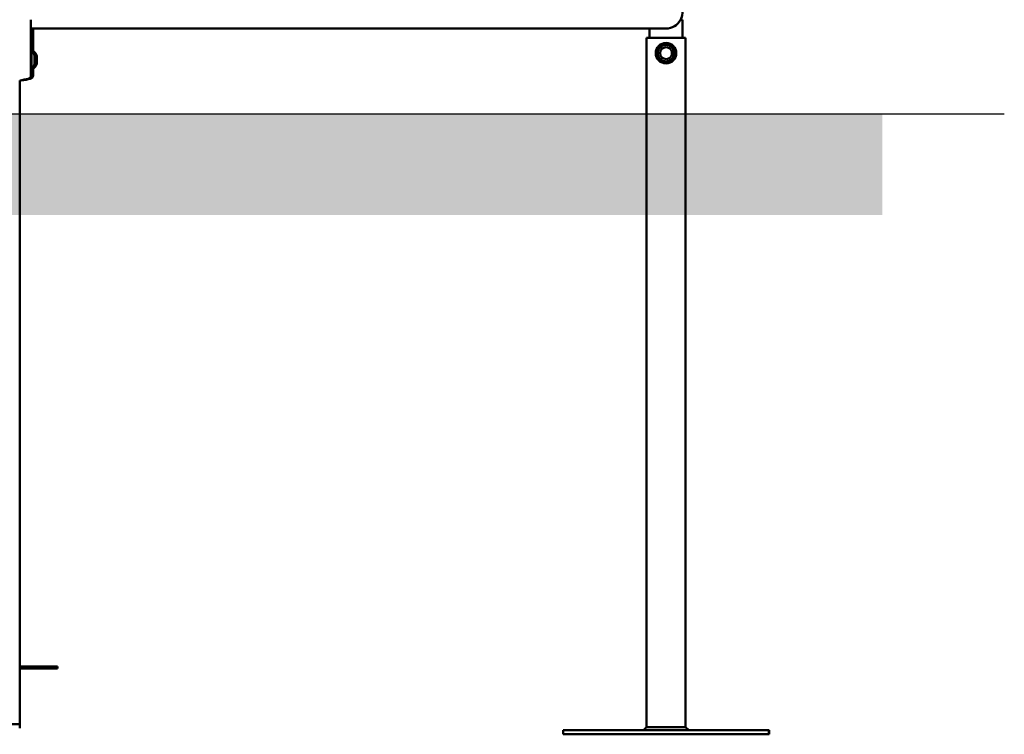
# Model space of a CAD drawing. Units: millimetres. Extents: x 1088 to 1910, y 524 to 798.
# Drawn here: x 1814 to 1910, y 524 to 594 of the extents above; entities that cross this region are included whole.
import ezdxf

# ---------------------------------------------------------------- set-up
doc = ezdxf.new("R2010")
doc.units = ezdxf.units.MM
doc.header["$LTSCALE"] = 10
doc.layers.add('Widoczne (ISO)', color=7, linetype='Continuous', lineweight=50)

# ---------------------------------------------------------------- blocks, each defined once
blk = doc.blocks.new('A$C6D823F19')
at = {"layer": 'Widoczne (ISO)'}
for p, q in [((516.145, 9.13), (516.344, 9.13)), ((516.344, 7.4), (516.344, 9.13)), ((454.98, 8.3), (452.949, 8.3)), ((454.98, 8.3), (514.719, 8.3)), ((513.144, 7.4), (513.144, 8.3)), ((516.644, 7.4), (512.844, 7.4)), ((512.844, 7.4), (512.844, -59.7)), ((514.74, 6.9), (514.74, 6.9)), ((515.135, 6.735), (515.133, 6.735)), ((516.644, 7.4), (516.644, -59.7)), ((452.949, 6.1), (453.004, 6.1)), ((453.159, 6.1), (453.213, 6.1)), ((514.738, 6.7), (514.738, 6.7)), ((514.738, 6.48), (514.738, 6.48)), ((515.66, 5.976), (515.659, 5.976)), ((453.303, 5.468), (453.303, 5.468)), ((453.304, 5.468), (453.303, 5.468)), ((453.304, 5.41), (453.303, 5.41)), ((453.304, 5.09), (453.303, 5.09)), ((453.303, 5.032), (453.304, 5.032)), ((453.303, 5.032), (453.303, 5.032)), ((453.513, 5.468), (453.513, 5.468)), ((453.514, 5.468), (453.513, 5.468)), ((453.513, 5.41), (453.513, 5.41)), ((453.513, 5.09), (453.513, 5.09)), ((453.513, 5.032), (453.514, 5.032)), ((453.513, 5.032), (453.513, 5.032)), ((514.345, 5.065), (514.344, 5.065)), ((514.738, 5.32), (514.738, 5.32)), ((514.738, 5.1), (514.738, 5.1)), ((514.74, 4.9), (514.74, 4.9)), ((515.265, 5.14), (515.264, 5.14)), ((452.951, 4.4), (453.004, 4.4)), ((453.161, 4.4), (453.213, 4.4)), ((451.869, -59.4), (451.869, 3.25)), ((451.869, -53.8), (453.009, -53.8)), ((451.869, -54), (453.009, -54)), ((453.009, -54), (453.009, -53.8)), ((453.009, -53.8), (455.539, -53.8)), ((453.009, -54), (455.539, -54)), ((455.539, -54), (455.539, -53.8)), ((440.439, -59.4), (451.869, -59.4)), ((451.854, -59.8), (451.854, -59.4)), ((524.726, -60), (504.726, -60)), ((504.726, -60.4), (504.726, -60)), ((512.844, -59.7), (512.544, -60)), ((516.644, -59.7), (512.844, -59.7)), ((516.644, -59.7), (516.944, -60)), ((524.726, -60.4), (524.726, -60)), ((524.761, -60), (524.726, -60)), ((524.761, -60.4), (524.761, -60)), ((524.726, -60.4), (504.726, -60.4)), ((524.761, -60.4), (524.726, -60.4))]:
    blk.add_line(p, q, dxfattribs=at)
for centre, radius, start, end in [((514.744, 9.9), 1.6, 331.23293, 69.54201), ((452.216, 5.25), 1.159, 20.19409, 47.18572), ((452.426, 5.25), 1.159, 20.19409, 47.18572), ((514.738, 5.9), 0.58, 90, 270), ((452.216, 5.25), 1.159, 312.81428, 339.80591), ((452.426, 5.25), 1.159, 312.81428, 339.80591)]:
    blk.add_arc(centre, radius, start, end, dxfattribs=at)
for centre, major_axis, ratio, start_param, end_param in [((514.744, 9.9), (-1.132, -1.132), 0.998244, 0.777815, 1.853236), ((514.74, 5.9), (0, 1), 0.999998, 3.141593, 6.283185), ((453.004, 5.25), (0, 0.85), 0.001758, 6.281557, 9.426406), ((453.213, 5.25), (0, 0.85), 0.001758, 6.281557, 7.08368), ((514.738, 5.9), (0, 0.8), 0.999998, 5.317879, 6.283185), ((514.738, 5.9), (0, -0.58), 0.999998, 0, 3.141593), ((514.738, 5.9), (0, -0.8), 0.999998, 1.129089, 2.176287), ((453.304, 5.25), (0, 0.4), 0.001758, 0, 1.047198), ((453.304, 5.25), (0, 0.3), 0.001758, 0.349938, 0.697259), ((453.303, 5.415), (0, 0.07), 0.001758, 5.749485, 7.330383), ((453.303, 5.518), (0, -0.05), 0.001758, 5.749485, 6.980445), ((453.303, 5.415), (0, 0.07), 0.001758, 1.047198, 2.628095), ((453.304, 5.25), (0, -0.4), 0.001758, 4.18879, 5.235988), ((453.303, 5.31), (0, 0.05), 0.001758, 4.538728, 5.769688), ((453.304, 5.25), (0, 0.3), 0.001758, 1.397136, 1.744457), ((453.303, 5.19), (0, 0.05), 0.001758, 3.65509, 4.88605), ((453.303, 5.085), (0, 0.07), 0.001758, 0.513498, 2.094395), ((453.303, 5.085), (0, -0.07), 0.001758, 5.235988, 6.816885), ((453.304, 5.25), (0, -0.4), 0.001758, 5.235988, 6.283185), ((453.303, 4.982), (0, 0.05), 0.001758, 5.585926, 6.816885), ((453.304, 5.25), (0, -0.3), 0.001758, 5.585926, 5.933247), ((453.304, 5.58), (0, 0.07), 0.001758, 0, 1.580898), ((453.304, 5.58), (0, 0.07), 0.001758, 4.702288, 6.283185), ((453.304, 5.25), (0, 0.4), 0.001758, 5.235988, 6.283185), ((453.304, 5.579), (0, -0.05), 0.001758, 0.349938, 1.580898), ((453.304, 5.579), (0, -0.05), 0.001758, 4.702288, 5.933247), ((453.304, 5.25), (0, 0.3), 0.001758, 5.585926, 5.933247), ((453.304, 5.415), (0, 0.07), 0.001758, 5.235988, 6.816885), ((453.304, 5.518), (0, -0.05), 0.001758, 5.585926, 6.816885), ((453.304, 5.415), (0, -0.07), 0.001758, 0.513498, 2.094395), ((453.304, 5.25), (0, 0.4), 0.001758, 4.18879, 5.235988), ((453.304, 5.31), (0, -0.05), 0.001758, 3.65509, 4.88605), ((453.304, 5.25), (0, -0.3), 0.001758, 1.397136, 1.744457), ((453.304, 5.19), (0, -0.05), 0.001758, 4.538728, 5.769688), ((453.304, 5.085), (0, -0.07), 0.001758, 1.047198, 2.628095), ((453.304, 5.085), (0, -0.07), 0.001758, 5.749485, 7.330383), ((453.304, 5.25), (0, -0.4), 0.001758, 0, 1.047198), ((453.304, 4.982), (0, 0.05), 0.001758, 5.749485, 6.980445), ((453.304, 5.25), (0, -0.3), 0.001758, 0.349938, 0.697259), ((453.304, 4.921), (0, 0.05), 0.001758, 0.349938, 1.580898), ((453.304, 4.921), (0, 0.05), 0.001758, 4.702288, 5.933247), ((453.304, 4.92), (0, -0.07), 0.001758, 4.702288, 6.283185), ((453.304, 4.92), (0, -0.07), 0.001758, 0, 1.580898), ((453.513, 5.58), (0, 0.07), 0.001758, 0, 1.580898), ((453.513, 5.58), (0, 0.07), 0.001758, 4.702288, 6.283185), ((453.513, 5.25), (0, 0.4), 0.001758, 0, 1.047198), ((453.513, 5.25), (0, 0.4), 0.001758, 5.235988, 6.283185), ((453.513, 5.579), (0, -0.05), 0.001758, 0.349938, 1.580898), ((453.513, 5.25), (0, 0.3), 0.001758, 0.349938, 0.697259), ((453.513, 5.415), (0, 0.07), 0.001758, 5.749485, 7.330383), ((453.513, 5.518), (0, -0.05), 0.001758, 5.749485, 6.980445), ((453.513, 5.415), (0, 0.07), 0.001758, 1.047198, 2.628095), ((453.513, 5.25), (0, -0.4), 0.001758, 4.18879, 5.235988), ((453.513, 5.31), (0, 0.05), 0.001758, 4.538728, 5.769688), ((453.513, 5.25), (0, 0.3), 0.001758, 1.397136, 1.744457), ((453.513, 5.19), (0, 0.05), 0.001758, 3.65509, 4.88605), ((453.513, 5.085), (0, 0.07), 0.001758, 0.513498, 2.094395), ((453.513, 5.085), (0, -0.07), 0.001758, 5.235988, 6.816885), ((453.513, 5.25), (0, -0.4), 0.001758, 5.235988, 6.283185), ((453.513, 5.25), (0, -0.4), 0.001758, 0, 1.047198), ((453.513, 4.982), (0, 0.05), 0.001758, 5.585926, 6.816885), ((453.513, 5.25), (0, -0.3), 0.001758, 5.585926, 5.933247), ((453.513, 4.921), (0, 0.05), 0.001758, 4.702288, 5.933247), ((453.513, 4.92), (0, -0.07), 0.001758, 4.702288, 6.283185), ((453.513, 4.92), (0, -0.07), 0.001758, 0, 1.580898), ((453.514, 5.579), (0, -0.05), 0.001758, 4.702288, 5.933247), ((453.513, 5.25), (0, 0.3), 0.001758, 5.585926, 5.933247), ((453.514, 5.415), (0, 0.07), 0.001758, 5.235988, 6.816885), ((453.514, 5.518), (0, -0.05), 0.001758, 5.585926, 6.816885), ((453.514, 5.415), (0, -0.07), 0.001758, 0.513498, 2.094395), ((453.513, 5.25), (0, 0.4), 0.001758, 4.18879, 5.235988), ((453.514, 5.31), (0, -0.05), 0.001758, 3.65509, 4.88605), ((453.513, 5.25), (0, -0.3), 0.001758, 1.397136, 1.744457), ((453.514, 5.19), (0, -0.05), 0.001758, 4.538728, 5.769688), ((453.514, 5.085), (0, -0.07), 0.001758, 1.047198, 2.628095), ((453.514, 5.085), (0, -0.07), 0.001758, 5.749485, 7.330383), ((453.514, 4.982), (0, 0.05), 0.001758, 5.749485, 6.980445), ((453.513, 5.25), (0, -0.3), 0.001758, 0.349938, 0.697259), ((453.514, 4.921), (0, 0.05), 0.001758, 0.349938, 1.580898), ((514.738, 5.9), (0, -0.8), 0.999998, 0, 0.081892), ((514.738, 5.9), (0, -0.8), 0.999998, 0.081892, 1.129089), ((453.213, 5.25), (0, -0.85), 0.001758, 5.482691, 6.284814)]:
    blk.add_ellipse(centre, major_axis=major_axis, ratio=ratio, start_param=start_param, end_param=end_param, dxfattribs=at)
for centre, major_axis, ratio in [((514.74, 5.9), (0, 1), 0.999998), ((514.738, 5.9), (0, 0.8), 0.999998), ((453.304, 5.25), (0, 0.16), 0.001758), ((453.513, 5.25), (0, 0.16), 0.001758)]:
    blk.add_ellipse(centre, major_axis=major_axis, ratio=ratio, dxfattribs=at)
for points, knots in [([(452.948, 9.159), (452.948, 8.159), (452.949, 7.147), (452.95, 5.78), (452.95, 5.362), (452.951, 4.727), (452.951, 4.486), (452.952, 4.16), (452.952, 4.049), (452.953, 3.904), (452.953, 3.855), (452.953, 3.804), (452.953, 3.79), (452.953, 3.771), (452.953, 3.765), (452.953, 3.765)], [0, 0, 0, 0, 2.999831, 2.999831, 4.370424, 4.370424, 5.29377, 5.29377, 5.857235, 5.857235, 6.237426, 6.237426, 6.422144, 6.422144, 6.589239, 6.589239, 6.589239, 6.589239]), ([(452.959, 8.3), (452.959, 7.586), (452.959, 6.879), (452.958, 6.172), (452.958, 6.136), (452.958, 6.1)], [0.857998, 0.857998, 0.857998, 0.857998, 3.000158, 3.000158, 3.116158, 3.116158, 3.116158, 3.116158]), ([(453.158, 8.3), (453.158, 7.586), (453.159, 6.879), (453.159, 6.113), (453.159, 6.018), (453.159, 5.923)], [0.858009, 0.858009, 0.858009, 0.858009, 2.999831, 2.999831, 3.306234, 3.306234, 3.306234, 3.306234]), ([(453.169, 8.3), (453.169, 7.586), (453.168, 6.879), (453.168, 6.172), (453.168, 6.136), (453.168, 6.1)], [0.857998, 0.857998, 0.857998, 0.857998, 3.000158, 3.000158, 3.116158, 3.116158, 3.116158, 3.116158]), ([(452.956, 4.4), (452.956, 4.359), (452.956, 4.32), (452.956, 4.158), (452.955, 4.047), (452.955, 3.9), (452.955, 3.851), (452.954, 3.789), (452.954, 3.771), (452.954, 3.752), (452.954, 3.749), (452.954, 3.738), (452.953, 3.736), (452.953, 3.73), (452.953, 3.727), (452.952, 3.719), (452.952, 3.714), (452.95, 3.697), (452.948, 3.685), (452.939, 3.649), (452.931, 3.625), (452.91, 3.58), (452.897, 3.558), (452.866, 3.519), (452.849, 3.501), (452.81, 3.468), (452.788, 3.453), (452.74, 3.428), (452.714, 3.419), (452.688, 3.412)], [5.121326, 5.121326, 5.121326, 5.121326, 5.295205, 5.295205, 5.860079, 5.860079, 6.243175, 6.243175, 6.52162, 6.52162, 6.639597, 6.639597, 6.661988, 6.661988, 6.680716, 6.680716, 6.699633, 6.699633, 6.737543, 6.737543, 6.812353, 6.812353, 6.886969, 6.886969, 6.96158, 6.96158, 7.039838, 7.039838, 7.122393, 7.122393, 7.122393, 7.122393]), ([(453.166, 4.4), (453.166, 4.359), (453.166, 4.32), (453.165, 4.158), (453.165, 4.047), (453.165, 3.9), (453.165, 3.851), (453.164, 3.789), (453.164, 3.771), (453.164, 3.752), (453.164, 3.749), (453.163, 3.738), (453.163, 3.736), (453.163, 3.73), (453.163, 3.727), (453.162, 3.719), (453.162, 3.714), (453.159, 3.697), (453.157, 3.685), (453.149, 3.649), (453.141, 3.625), (453.119, 3.58), (453.106, 3.558), (453.076, 3.519), (453.059, 3.501), (453.02, 3.468), (452.998, 3.453), (452.95, 3.428), (452.924, 3.419), (452.897, 3.412)], [5.121326, 5.121326, 5.121326, 5.121326, 5.295205, 5.295205, 5.860079, 5.860079, 6.243175, 6.243175, 6.52162, 6.52162, 6.639597, 6.639597, 6.661988, 6.661988, 6.680716, 6.680716, 6.699633, 6.699633, 6.737543, 6.737543, 6.812353, 6.812353, 6.886969, 6.886969, 6.96158, 6.96158, 7.039838, 7.039838, 7.122393, 7.122393, 7.122393, 7.122393]), ([(453.161, 4.579), (453.161, 4.474), (453.161, 4.375), (453.161, 4.16), (453.162, 4.049), (453.162, 3.904), (453.162, 3.855), (453.163, 3.804), (453.163, 3.79), (453.163, 3.771), (453.163, 3.765), (453.163, 3.765)], [4.877047, 4.877047, 4.877047, 4.877047, 5.29377, 5.29377, 5.857235, 5.857235, 6.237426, 6.237426, 6.422144, 6.422144, 6.589239, 6.589239, 6.589239, 6.589239]), ([(452.05, 3.279), (452.057, 3.263), (452.061, 3.254), (452.063, 3.248), (452.063, 3.248), (452.063, 3.248)], [-9.6125738, -9.6125738, -9.6125738, -9.6125738, -9.2294281, -9.2294281, -9.1008073, -9.1008073, -9.1008073, -9.1008073])]:
    blk.add_open_spline(points, degree=3, knots=knots, dxfattribs=at)
for points in [[(514.733, 8.3), (514.736, 8.3), (514.738, 8.3), (514.741, 8.3)], [(452.688, 3.412), (452.417, 3.345), (452.144, 3.291), (451.869, 3.25)], [(452.897, 3.412), (452.622, 3.344), (452.344, 3.289), (452.063, 3.248)]]:
    blk.add_open_spline(points, degree=3, dxfattribs=at)
for points, weights in [([(514.68, 6.698), (514.89, 6.715), (515.133, 6.735)], [1.00119119908, 1.03734959805, 1]), ([(515.133, 6.735), (515.274, 6.532), (515.396, 6.355)], [1, 1.0379548493, 1]), ([(515.398, 6.355), (515.276, 6.532), (515.135, 6.735)], [1, 1.0379548493, 1]), ([(513.818, 5.824), (513.918, 6.036), (514.004, 6.219)], [1, 1.0358011762, 1.00406293433]), ([(514.067, 5.464), (513.951, 5.632), (513.818, 5.824)], [1.00389583238, 1.03589516034, 1]), ([(514.026, 6.264), (514.113, 6.448), (514.213, 6.66)], [1.00400667438, 1.03583287734, 1]), ([(514.213, 6.66), (514.455, 6.679), (514.665, 6.697)], [1, 1.03727598321, 1.00133344758]), ([(515.396, 6.355), (515.518, 6.179), (515.659, 5.976)], [1, 1.0379548493, 1]), ([(515.66, 5.976), (515.52, 6.179), (515.398, 6.355)], [1, 1.0379548493, 1]), ([(515.659, 5.976), (515.553, 5.752), (515.462, 5.558)], [1, 1.0379548493, 1]), ([(515.463, 5.558), (515.555, 5.752), (515.66, 5.976)], [1, 1.0379548493, 1]), ([(514.344, 5.065), (514.21, 5.258), (514.094, 5.425)], [1, 1.0359373557, 1.00382050707]), ([(514.804, 5.103), (514.59, 5.085), (514.344, 5.065)], [1, 1.0379548493, 1]), ([(514.345, 5.065), (514.592, 5.085), (514.805, 5.103)], [1, 1.0379548493, 1]), ([(515.264, 5.14), (515.018, 5.12), (514.804, 5.103)], [1, 1.0379548493, 1]), ([(514.805, 5.103), (515.019, 5.12), (515.265, 5.14)], [1, 1.0379548493, 1]), ([(515.462, 5.558), (515.37, 5.364), (515.264, 5.14)], [1, 1.0379548493, 1]), ([(515.265, 5.14), (515.371, 5.364), (515.463, 5.558)], [1, 1.0379548493, 1])]:
    blk.add_rational_spline(points, weights, degree=2, dxfattribs=at)

msp = doc.modelspace()

# ---------------------------------------------------------------- hatches: boundary and pattern name
h = msp.add_hatch()
h.set_pattern_fill('AR-HBONE', color=256, scale=0.05)
h.set_pattern_definition([(45, (-6450.504, -11195.9806), (7e-16, 7.1842049), [15.24, -5.08]), (135, (-6446.912, -11192.3885), (7e-16, 7.1842049), [15.24, -5.08])])
h.paths.add_polyline_path([(1898.017, 575.039), (1898.017, 584.878), (1134.668, 584.878), (1134.668, 575.039)])

# ---------------------------------------------------------------- linework, layer by layer
msp.add_line((1102.609, 584.878), (1909.888, 584.878))

# ---------------------------------------------------------------- block references
msp.add_blockref('A$C6D823F19', (1362.238, 584.878))

doc.saveas('drawing.dxf')
